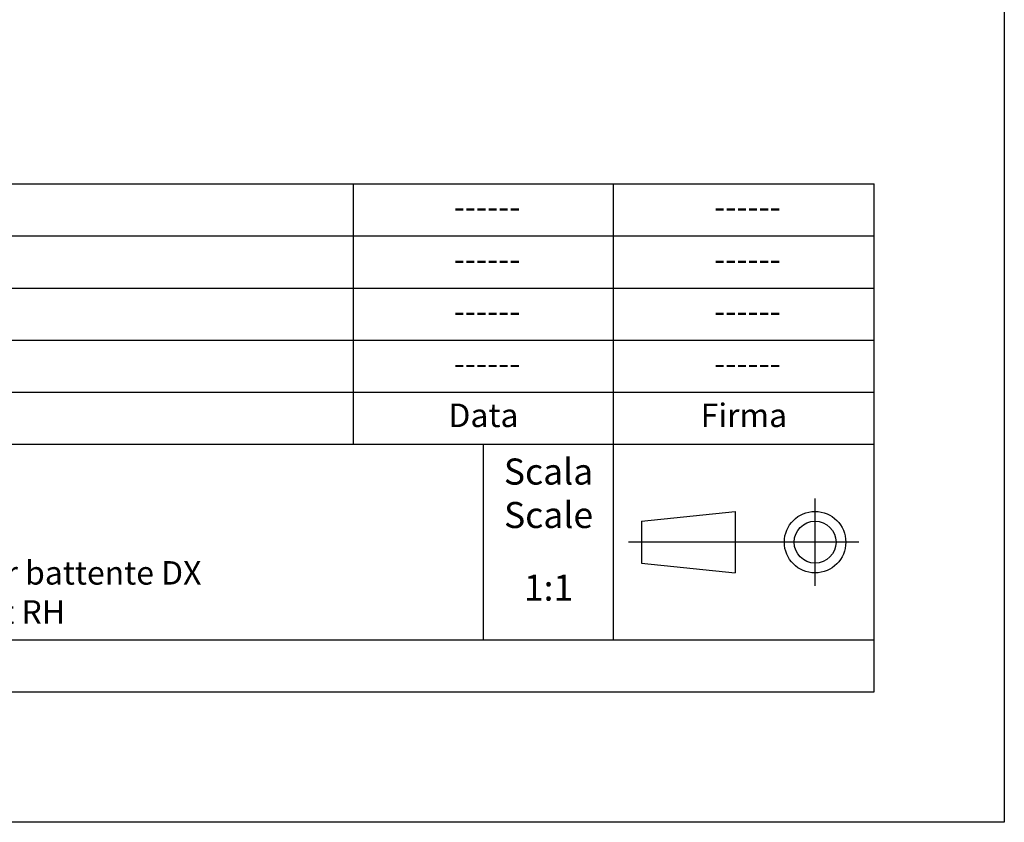
# Model space of a CAD drawing. Units: millimetres. Extents: x 58 to 949, y -7 to 587.
# Drawn here: x 874 to 949, y -7 to 54 of the extents above; entities that cross this region are included whole.
import ezdxf

# ---------------------------------------------------------------- set-up
doc = ezdxf.new("R2010")
doc.units = ezdxf.units.MM
doc.header["$LTSCALE"] = 32.67
doc.linetypes.add('CENTER', pattern=[0.6, 0.375, -0.075, 0.075, -0.075])
doc.layers.get('0').update_dxf_attribs({"linetype": 'CONTINUOUS'})
doc.styles.add('DAVIDE', font='calibri.ttf')

# ---------------------------------------------------------------- blocks, each defined once
blk = doc.blocks.new('I$C39FDDCDA')
at = {"linetype": 'CENTER', "ltscale": 5}
for p, q in [((14.325, 0), (14.325, 6.722)), ((17.686, 3.361), (0, 3.361))]:
    blk.add_line(p, q, dxfattribs=at)
at = {"linetype": 'Continuous'}
for p, q in [((1, 4.968), (8.2, 5.722)), ((8.2, 5.722), (8.2, 1)), ((1, 4.968), (1, 1.754)), ((1, 1.754), (8.2, 1))]:
    blk.add_line(p, q, dxfattribs=at)
for radius in [2.361, 1.607]:
    blk.add_circle((14.325, 3.361), radius)

msp = doc.modelspace()

# ---------------------------------------------------------------- linework, layer by layer
for p, q in [((949.359, 586.811), (949.359, -7.189)), ((749.159, 41.811), (939.359, 41.811)), ((899.359, 41.811), (899.359, 21.811)), ((919.359, 6.811), (919.359, 41.811)), ((939.359, 2.811), (939.359, 41.811)), ((814.159, 37.811), (939.359, 37.811)), ((814.159, 33.811), (939.359, 33.811)), ((814.159, 29.811), (939.359, 29.811)), ((814.159, 25.811), (939.359, 25.811)), ((939.359, 21.811), (749.159, 21.811)), ((909.359, 6.811), (909.359, 21.811)), ((749.159, 6.811), (939.359, 6.811)), ((749.159, 2.811), (939.359, 2.811)), ((949.359, -7.189), (58.359, -7.189))]:
    msp.add_line(p, q)

# ---------------------------------------------------------------- block references
msp.add_blockref('I$C39FDDCDA', (920.502, 10.949))

# ---------------------------------------------------------------- texts
at = {"attachment_point": 5, "style": 'DAVIDE'}
for s, insert, char_height, width in [(' ------', (909.359, 39.811), 1.8, 20), (' ------', (929.359, 39.811), 1.8, 20), (' ------', (909.359, 35.811), 1.8, 20), (' ------', (929.359, 35.811), 1.8, 20), (' ------', (909.359, 31.811), 1.8, 20), (' ------', (929.359, 31.811), 1.8, 20), (' ------', (909.359, 27.811), 1.8, 20), (' ------', (929.359, 27.811), 1.8, 20), ('Firma', (929.359, 23.811), 1.8, 20), ('Data', (909.359, 23.811), 1.8, 20), ('Scala\\P{\\fArial|b0|i1|c0|p34;Scale}', (914.359, 18.061), 2, 10), ('{\\fArial|b0|i0|c0|p34;"WEEN HIDE 110" Cerniera a scomparsa superiore regolabile per battente DX\\P"WEEN HIDE 110" Upper concealed hinge for casement RH}', (844.015, 10.454), 1.8, 127.78164), ('1:1', (914.359, 10.561), 2, 10)]:
    msp.add_mtext(s, dxfattribs=dict(at, insert=insert, char_height=char_height, width=width))

doc.saveas('drawing.dxf')
